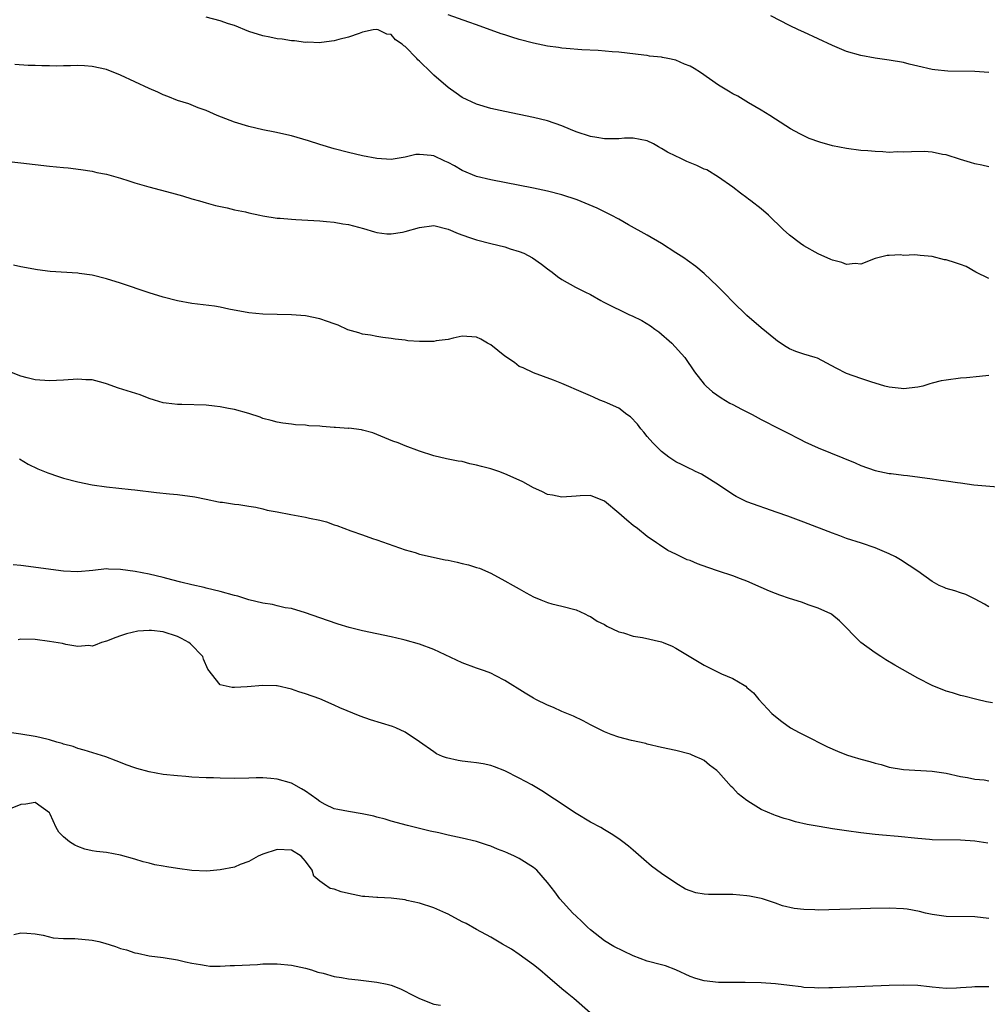
# Model space of a CAD drawing. Units: inches. Extents: x 2529000 to 2532000, y 1536686 to 1539000.
# Drawn here: x 2530691 to 2530827, y 1537568 to 1537706 of the extents above; entities that cross this region are included whole.
import ezdxf

# ---------------------------------------------------------------- set-up
doc = ezdxf.new("R2010")
doc.units = ezdxf.units.IN
doc.header["$MEASUREMENT"] = 0
doc.layers.add('LD25291536_2ft', color=83, linetype='Continuous')

msp = doc.modelspace()

# ---------------------------------------------------------------- linework, layer by layer
at = {"layer": 'LD25291536_2ft'}
for points, elevation in [([(2530827, 1537685.77), (2530826.01, 1537686.01), (2530825, 1537686.2), (2530824.4, 1537686.4), (2530823, 1537686.79), (2530821, 1537687.44), (2530820.48, 1537687.52), (2530819, 1537687.85), (2530817.91, 1537687.91), (2530816.12, 1537687.88), (2530815, 1537687.82), (2530814.14, 1537687.86), (2530813, 1537687.81), (2530812.1, 1537687.9), (2530811, 1537687.91), (2530809.99, 1537688.01), (2530809, 1537688.07), (2530807, 1537688.33), (2530805, 1537688.74), (2530803.23, 1537689.23), (2530801.76, 1537689.76), (2530801, 1537690.12), (2530800.42, 1537690.42), (2530799.13, 1537691.13), (2530797, 1537692.47), (2530796.21, 1537693), (2530795, 1537693.75), (2530793.23, 1537694.77), (2530791.7, 1537695.7), (2530791, 1537696.02), (2530790.4, 1537696.4), (2530789, 1537697.26), (2530786.46, 1537699), (2530785.58, 1537699.58), (2530785, 1537699.9), (2530784.21, 1537700.21), (2530783, 1537700.75), (2530781.89, 1537701), (2530781.14, 1537701.14), (2530781, 1537701.18), (2530779.33, 1537701.33), (2530779, 1537701.4), (2530778.52, 1537701.48), (2530775, 1537701.86), (2530774.07, 1537701.93), (2530772.1, 1537702.1), (2530769.79, 1537702.21), (2530767.61, 1537702.39), (2530767, 1537702.45), (2530766.53, 1537702.53), (2530765, 1537702.73), (2530763, 1537703.15), (2530761, 1537703.67), (2530759.97, 1537703.97), (2530759, 1537704.3), (2530758.46, 1537704.46), (2530755, 1537705.73), (2530753.91, 1537706.09), (2530751, 1537707.13)], 8810), ([(2530827, 1537670.11), (2530825.17, 1537671), (2530823.8, 1537671.8), (2530823, 1537672.07), (2530822.31, 1537672.31), (2530821, 1537672.7), (2530820.74, 1537672.74), (2530819, 1537673.17), (2530817.32, 1537673.32), (2530816.59, 1537673.41), (2530815, 1537673.35), (2530814.59, 1537673.41), (2530813, 1537673.31), (2530812.68, 1537673.32), (2530811, 1537672.92), (2530809, 1537672.1), (2530808.21, 1537672.21), (2530807, 1537672.04), (2530806.35, 1537672.34), (2530805, 1537672.65), (2530804.77, 1537672.77), (2530803, 1537673.55), (2530801, 1537674.67), (2530800.54, 1537675), (2530799, 1537676.17), (2530798.1, 1537677), (2530796.03, 1537679), (2530795, 1537679.86), (2530793.56, 1537681), (2530793.23, 1537681.23), (2530793, 1537681.43), (2530792.08, 1537682.08), (2530791, 1537682.92), (2530789, 1537684.34), (2530787.34, 1537685.34), (2530787, 1537685.47), (2530785.98, 1537685.98), (2530785, 1537686.34), (2530784.54, 1537686.54), (2530783.61, 1537687), (2530783, 1537687.26), (2530781.83, 1537687.83), (2530781, 1537688.37), (2530780.57, 1537688.57), (2530779.85, 1537689), (2530779, 1537689.43), (2530777, 1537689.81), (2530775.78, 1537689.78), (2530775, 1537689.72), (2530773.72, 1537689.72), (2530773, 1537689.69), (2530771.89, 1537689.89), (2530771, 1537690.02), (2530769, 1537690.69), (2530768.22, 1537691), (2530767, 1537691.53), (2530765, 1537692.23), (2530763, 1537692.72), (2530759, 1537693.54), (2530757, 1537693.99), (2530755, 1537694.57), (2530753, 1537695.5), (2530752.14, 1537696.14), (2530751, 1537696.93), (2530749, 1537698.65), (2530748.63, 1537699), (2530747, 1537700.61), (2530746.78, 1537700.78), (2530746.63, 1537701), (2530745, 1537702.68), (2530744.78, 1537702.78), (2530744.58, 1537703), (2530743.61, 1537703.61), (2530743, 1537704.35), (2530742.4, 1537704.4), (2530741.19, 1537705), (2530741, 1537705.07), (2530740.47, 1537705), (2530739, 1537704.69), (2530738.51, 1537704.51), (2530737, 1537704), (2530735.65, 1537703.65), (2530735, 1537703.46), (2530733.24, 1537703.24), (2530733, 1537703.19), (2530731.27, 1537703.27), (2530731, 1537703.24), (2530729.45, 1537703.45), (2530729, 1537703.45), (2530727.69, 1537703.69), (2530727, 1537703.75), (2530725.98, 1537703.98), (2530725, 1537704.18), (2530723, 1537704.8), (2530721, 1537705.6), (2530720.14, 1537705.86), (2530719, 1537706.26), (2530717, 1537706.8)], 8812), ([(2530827, 1537699.04), (2530825, 1537699.14), (2530821.22, 1537699.22), (2530819.4, 1537699.4), (2530819, 1537699.46), (2530817, 1537699.93), (2530815.79, 1537700.21), (2530815, 1537700.42), (2530813, 1537700.77), (2530811, 1537701.05), (2530809, 1537701.39), (2530807, 1537701.97), (2530805, 1537702.8), (2530803, 1537703.76), (2530801, 1537704.69), (2530800.25, 1537705), (2530799, 1537705.6), (2530796.35, 1537707)], 8808), ([(2530827, 1537656.47), (2530825.65, 1537656.35), (2530823.85, 1537656.15), (2530823, 1537656.09), (2530821, 1537655.84), (2530820.28, 1537655.72), (2530819, 1537655.39), (2530818.68, 1537655.32), (2530817.7, 1537655), (2530817, 1537654.82), (2530815, 1537654.61), (2530814.66, 1537654.66), (2530813, 1537654.84), (2530812.38, 1537655), (2530810.41, 1537655.59), (2530809, 1537656.04), (2530807, 1537656.75), (2530805.51, 1537657.51), (2530802.89, 1537658.89), (2530802.59, 1537659), (2530801, 1537659.48), (2530799.85, 1537659.85), (2530799, 1537660.21), (2530798.5, 1537660.5), (2530797.29, 1537661.29), (2530797, 1537661.51), (2530795, 1537663.17), (2530793, 1537664.89), (2530791, 1537666.81), (2530789.93, 1537667.93), (2530788.86, 1537669), (2530787, 1537670.8), (2530785.8, 1537671.8), (2530784.63, 1537672.63), (2530784.11, 1537673), (2530783, 1537673.69), (2530780.98, 1537675), (2530779, 1537676.19), (2530776.36, 1537677.64), (2530775, 1537678.43), (2530773.94, 1537679), (2530771.95, 1537679.95), (2530769.14, 1537681.14), (2530767, 1537681.85), (2530765, 1537682.35), (2530763, 1537682.77), (2530757, 1537683.93), (2530755, 1537684.44), (2530753, 1537685.28), (2530751.91, 1537685.91), (2530751, 1537686.4), (2530750.57, 1537686.57), (2530749, 1537687.3), (2530748.61, 1537687.39), (2530747, 1537687.53), (2530746.5, 1537687.5), (2530745, 1537687.12), (2530743, 1537686.83), (2530741, 1537686.93), (2530739, 1537687.3), (2530737, 1537687.78), (2530735, 1537688.32), (2530733, 1537688.9), (2530731.41, 1537689.41), (2530729, 1537690.11), (2530726.66, 1537690.66), (2530725, 1537690.96), (2530723, 1537691.43), (2530721, 1537692.06), (2530718.57, 1537693), (2530717, 1537693.7), (2530715.92, 1537694.08), (2530714.6, 1537694.6), (2530713, 1537695.11), (2530711.66, 1537695.66), (2530711, 1537695.89), (2530710.25, 1537696.25), (2530709, 1537696.79), (2530705, 1537698.65), (2530703, 1537699.43), (2530701, 1537699.88), (2530699.94, 1537699.94), (2530699, 1537700), (2530697.97, 1537699.97), (2530697, 1537699.97), (2530695.93, 1537699.93), (2530695, 1537699.95), (2530693.94, 1537699.94), (2530693, 1537699.99), (2530692.01, 1537700.01), (2530690.15, 1537700.15)], 8814), ([(2530686.81, 1537686.81), (2530691, 1537686.35), (2530695, 1537685.87), (2530697, 1537685.67), (2530697.63, 1537685.63), (2530699.42, 1537685.42), (2530701, 1537685.16), (2530701.68, 1537685), (2530703, 1537684.73), (2530703.36, 1537684.64), (2530705, 1537684.18), (2530706.18, 1537683.82), (2530707, 1537683.54), (2530708.95, 1537682.95), (2530712.14, 1537682.14), (2530713.7, 1537681.7), (2530715, 1537681.3), (2530716.08, 1537681), (2530717, 1537680.72), (2530718.34, 1537680.34), (2530719.98, 1537680.02), (2530721, 1537679.76), (2530722.56, 1537679.44), (2530723, 1537679.33), (2530724.55, 1537679), (2530725, 1537678.91), (2530727, 1537678.58), (2530727.42, 1537678.58), (2530729, 1537678.41), (2530729.61, 1537678.39), (2530733, 1537678.18), (2530733.92, 1537678.08), (2530735, 1537678), (2530736.21, 1537677.79), (2530737, 1537677.68), (2530739.13, 1537677.13), (2530740.66, 1537676.66), (2530741, 1537676.57), (2530742.39, 1537676.39), (2530743, 1537676.37), (2530744.62, 1537676.62), (2530745, 1537676.7), (2530747, 1537677.28), (2530749, 1537677.53), (2530751, 1537677.04), (2530752.42, 1537676.42), (2530753.89, 1537675.89), (2530755, 1537675.52), (2530757, 1537675.01), (2530759, 1537674.53), (2530759.72, 1537674.28), (2530761, 1537673.9), (2530761.66, 1537673.66), (2530762.87, 1537673), (2530764.13, 1537672.13), (2530765, 1537671.44), (2530765.63, 1537671), (2530766.39, 1537670.39), (2530767, 1537669.97), (2530768.9, 1537668.9), (2530770.23, 1537668.23), (2530771, 1537667.87), (2530772.45, 1537667), (2530772.81, 1537666.81), (2530773, 1537666.74), (2530776.52, 1537665), (2530776.86, 1537664.86), (2530778.22, 1537664.22), (2530779.46, 1537663.46), (2530780.08, 1537663), (2530780.62, 1537662.62), (2530782.44, 1537661), (2530784.25, 1537659), (2530785.65, 1537657), (2530787, 1537655.28), (2530787.26, 1537655), (2530788.18, 1537654.18), (2530789.36, 1537653.36), (2530790.61, 1537652.61), (2530791, 1537652.41), (2530792.25, 1537651.75), (2530793.73, 1537651), (2530795, 1537650.32), (2530797.59, 1537649), (2530798.5, 1537648.5), (2530800.51, 1537647.49), (2530801.15, 1537647.15), (2530803, 1537646.34), (2530808.21, 1537644.21), (2530809, 1537643.84), (2530811, 1537643.13), (2530813, 1537642.73), (2530813.28, 1537642.72), (2530815, 1537642.48), (2530815.56, 1537642.44), (2530819, 1537641.98), (2530820.22, 1537641.78), (2530821, 1537641.69), (2530822.57, 1537641.43), (2530823, 1537641.39), (2530824.86, 1537641.14), (2530828.8, 1537640.8)], 8816), ([(2530827, 1537623.99), (2530826.37, 1537624.37), (2530825.08, 1537625.08), (2530823.74, 1537625.74), (2530823, 1537625.94), (2530822.22, 1537626.22), (2530821, 1537626.57), (2530820.69, 1537626.69), (2530820.02, 1537627), (2530819, 1537627.54), (2530817, 1537629), (2530814.58, 1537630.58), (2530813.88, 1537631), (2530813, 1537631.45), (2530811, 1537632.3), (2530809.07, 1537632.93), (2530807, 1537633.58), (2530806.03, 1537633.97), (2530805, 1537634.32), (2530801, 1537635.87), (2530798.73, 1537636.73), (2530797.26, 1537637.26), (2530793, 1537638.75), (2530792.44, 1537639), (2530791.5, 1537639.5), (2530791, 1537639.78), (2530789, 1537641.13), (2530787, 1537642.4), (2530786.62, 1537642.62), (2530785.79, 1537643), (2530785.26, 1537643.26), (2530785, 1537643.37), (2530783.92, 1537643.92), (2530783, 1537644.37), (2530782.03, 1537645), (2530781, 1537645.82), (2530779.78, 1537647), (2530779, 1537647.91), (2530778.53, 1537648.53), (2530778.1, 1537649), (2530777.62, 1537649.62), (2530776.65, 1537650.65), (2530776.13, 1537651), (2530775, 1537651.87), (2530773.43, 1537652.57), (2530773, 1537652.77), (2530772.35, 1537653), (2530771.43, 1537653.43), (2530771, 1537653.61), (2530770.05, 1537654.05), (2530767, 1537655.35), (2530765.82, 1537655.82), (2530763, 1537656.84), (2530761.54, 1537657.54), (2530761, 1537657.76), (2530760.32, 1537658.32), (2530759, 1537659.18), (2530757, 1537660.76), (2530756.57, 1537661), (2530755.59, 1537661.59), (2530755, 1537661.88), (2530753, 1537662), (2530751.73, 1537661.73), (2530751, 1537661.55), (2530749.34, 1537661.34), (2530749, 1537661.27), (2530747, 1537661.27), (2530745.36, 1537661.36), (2530745, 1537661.44), (2530743.56, 1537661.56), (2530743, 1537661.69), (2530741.83, 1537661.83), (2530741, 1537661.95), (2530740.12, 1537662.12), (2530739, 1537662.29), (2530738.45, 1537662.45), (2530736.91, 1537662.91), (2530735.55, 1537663.55), (2530735, 1537663.72), (2530734.06, 1537664.06), (2530733, 1537664.42), (2530731, 1537664.84), (2530728.99, 1537665.01), (2530725, 1537665.07), (2530723, 1537665.26), (2530720.21, 1537665.79), (2530719, 1537666.06), (2530718.21, 1537666.21), (2530715, 1537666.61), (2530713, 1537666.96), (2530711, 1537667.46), (2530709, 1537668.08), (2530705, 1537669.42), (2530703, 1537670.06), (2530701, 1537670.57), (2530699.18, 1537670.82), (2530699, 1537670.86), (2530695.09, 1537671.09), (2530693.32, 1537671.32), (2530691, 1537671.75), (2530689.97, 1537671.97)], 8818), ([(2530827.48, 1537610.52), (2530826.67, 1537610.67), (2530825.28, 1537611), (2530823.46, 1537611.46), (2530823, 1537611.56), (2530821.9, 1537611.9), (2530821, 1537612.13), (2530819, 1537612.96), (2530817, 1537614), (2530813.78, 1537615.78), (2530812.53, 1537616.53), (2530811.8, 1537617), (2530811, 1537617.53), (2530809, 1537619), (2530806.02, 1537622.02), (2530804.91, 1537622.91), (2530804.77, 1537623), (2530803, 1537623.83), (2530801.76, 1537624.24), (2530800.65, 1537624.65), (2530799, 1537625.16), (2530797.63, 1537625.63), (2530797, 1537625.88), (2530796.18, 1537626.18), (2530795, 1537626.72), (2530793, 1537627.58), (2530792.07, 1537627.93), (2530791, 1537628.37), (2530789, 1537629), (2530787.5, 1537629.5), (2530786.03, 1537630.03), (2530785, 1537630.48), (2530784.61, 1537630.61), (2530783.78, 1537631), (2530783, 1537631.39), (2530781.89, 1537631.89), (2530780.69, 1537632.69), (2530780.28, 1537633), (2530779, 1537633.86), (2530777.6, 1537635), (2530777, 1537635.43), (2530776.14, 1537636.14), (2530775, 1537637.13), (2530773, 1537638.84), (2530771, 1537639.63), (2530769.56, 1537639.56), (2530769, 1537639.54), (2530767, 1537639.41), (2530765.68, 1537639.68), (2530765, 1537639.79), (2530764.18, 1537640.18), (2530763, 1537640.71), (2530761.53, 1537641.53), (2530761, 1537641.78), (2530759, 1537642.68), (2530758.13, 1537643), (2530757, 1537643.35), (2530755.69, 1537643.69), (2530755, 1537643.9), (2530754.08, 1537644.08), (2530753, 1537644.38), (2530752.45, 1537644.45), (2530750.78, 1537644.78), (2530749, 1537645.22), (2530747, 1537645.85), (2530745, 1537646.6), (2530744.01, 1537647), (2530743.27, 1537647.27), (2530740.44, 1537648.44), (2530739, 1537648.79), (2530738.84, 1537648.84), (2530737.06, 1537649.06), (2530737, 1537649.05), (2530735.19, 1537649.19), (2530735, 1537649.19), (2530733.31, 1537649.31), (2530733, 1537649.36), (2530731.43, 1537649.43), (2530731, 1537649.52), (2530729.56, 1537649.56), (2530729, 1537649.64), (2530727.78, 1537649.78), (2530727, 1537649.91), (2530726.16, 1537650.16), (2530725, 1537650.46), (2530724.61, 1537650.61), (2530723, 1537651.13), (2530721, 1537651.72), (2530720.14, 1537651.86), (2530719, 1537652.08), (2530718.18, 1537652.18), (2530717, 1537652.29), (2530713.6, 1537652.4), (2530713, 1537652.39), (2530711.39, 1537652.61), (2530711, 1537652.64), (2530709.78, 1537653), (2530709, 1537653.27), (2530707.75, 1537653.75), (2530704.72, 1537654.72), (2530703, 1537655.33), (2530702.57, 1537655.43), (2530701, 1537655.86), (2530700.12, 1537655.88), (2530699, 1537655.95), (2530697, 1537655.83), (2530695, 1537655.73), (2530693, 1537655.87), (2530691.87, 1537656.13), (2530691, 1537656.37), (2530689.44, 1537657)], 8820), ([(2530690.79, 1537644.79), (2530692.03, 1537644.03), (2530693.37, 1537643.37), (2530694.79, 1537642.79), (2530696.29, 1537642.29), (2530697, 1537642.08), (2530699, 1537641.54), (2530701, 1537641.12), (2530703, 1537640.84), (2530706.49, 1537640.49), (2530707, 1537640.4), (2530710.03, 1537640.03), (2530711.85, 1537639.85), (2530713, 1537639.76), (2530715.44, 1537639.44), (2530717, 1537639.1), (2530718.76, 1537638.76), (2530719, 1537638.7), (2530719.33, 1537638.67), (2530721, 1537638.4), (2530721.62, 1537638.38), (2530723, 1537638.14), (2530723.99, 1537638.01), (2530725, 1537637.76), (2530725.58, 1537637.58), (2530727, 1537637.33), (2530728.94, 1537636.94), (2530731, 1537636.59), (2530731.55, 1537636.45), (2530733, 1537636.14), (2530733.92, 1537635.92), (2530735, 1537635.51), (2530735.4, 1537635.4), (2530737.33, 1537634.67), (2530739, 1537634.11), (2530740.41, 1537633.59), (2530741, 1537633.4), (2530745, 1537631.99), (2530746.4, 1537631.6), (2530747, 1537631.4), (2530750.6, 1537630.6), (2530751, 1537630.54), (2530752.28, 1537630.28), (2530753, 1537630.09), (2530753.9, 1537629.9), (2530755, 1537629.53), (2530755.41, 1537629.41), (2530757, 1537628.7), (2530759, 1537627.64), (2530760.15, 1537627), (2530761, 1537626.51), (2530761.98, 1537625.98), (2530763, 1537625.42), (2530764.06, 1537625), (2530765, 1537624.6), (2530765.58, 1537624.42), (2530767, 1537624.08), (2530769, 1537623.55), (2530770.21, 1537623), (2530770.74, 1537622.74), (2530771, 1537622.64), (2530771.96, 1537621.96), (2530773, 1537621.49), (2530773.29, 1537621.29), (2530775, 1537620.47), (2530775.66, 1537620.34), (2530777, 1537619.87), (2530778.31, 1537619.69), (2530781, 1537619.09), (2530781.24, 1537619), (2530782.48, 1537618.48), (2530783, 1537618.2), (2530787, 1537615.78), (2530788.56, 1537615), (2530789.4, 1537614.6), (2530791, 1537613.93), (2530792.59, 1537613), (2530792.84, 1537612.84), (2530793, 1537612.67), (2530793.91, 1537611.91), (2530794.65, 1537611), (2530796.51, 1537609), (2530797, 1537608.59), (2530797.89, 1537607.88), (2530799.13, 1537607), (2530800.34, 1537606.34), (2530801, 1537606.03), (2530804.32, 1537604.32), (2530805.71, 1537603.71), (2530807, 1537603.23), (2530807.73, 1537603), (2530809, 1537602.62), (2530810.28, 1537602.28), (2530811, 1537602.02), (2530811.84, 1537601.84), (2530813, 1537601.49), (2530815, 1537601.17), (2530819, 1537600.91), (2530821, 1537600.64), (2530823, 1537600.18), (2530823.99, 1537600.01), (2530825, 1537599.78), (2530826.32, 1537599.68), (2530827, 1537599.57)], 8822), ([(2530826.83, 1537590.83), (2530825, 1537591.07), (2530823, 1537591.21), (2530819, 1537591.3), (2530818.66, 1537591.34), (2530817, 1537591.45), (2530814.25, 1537591.75), (2530812.05, 1537591.95), (2530811, 1537592.03), (2530809, 1537592.25), (2530807, 1537592.52), (2530805, 1537592.82), (2530803.13, 1537593.13), (2530801.45, 1537593.45), (2530799.82, 1537593.82), (2530799, 1537594.08), (2530798.25, 1537594.25), (2530797, 1537594.71), (2530796.78, 1537594.78), (2530795, 1537595.55), (2530793.51, 1537596.49), (2530793, 1537596.79), (2530791.75, 1537597.75), (2530791, 1537598.58), (2530790.76, 1537598.76), (2530789, 1537600.78), (2530788.75, 1537601), (2530787.74, 1537601.74), (2530787, 1537602.42), (2530786.61, 1537602.61), (2530785.72, 1537603), (2530785.2, 1537603.2), (2530785, 1537603.3), (2530783, 1537603.8), (2530781, 1537604.25), (2530779, 1537604.72), (2530778.79, 1537604.79), (2530776.79, 1537605.21), (2530775, 1537605.68), (2530773.94, 1537606.06), (2530773, 1537606.44), (2530771.3, 1537607.3), (2530771, 1537607.43), (2530769.97, 1537607.97), (2530768.62, 1537608.62), (2530767, 1537609.31), (2530765.84, 1537609.84), (2530765, 1537610.18), (2530763.34, 1537611), (2530763, 1537611.18), (2530761.85, 1537611.85), (2530759, 1537613.66), (2530757.7, 1537614.3), (2530757, 1537614.67), (2530756.14, 1537615), (2530755, 1537615.39), (2530753, 1537616.15), (2530749, 1537617.98), (2530747, 1537618.73), (2530745, 1537619.31), (2530744.59, 1537619.41), (2530743, 1537619.78), (2530739, 1537620.64), (2530737.51, 1537621), (2530737.11, 1537621.11), (2530735.57, 1537621.57), (2530734.06, 1537622.06), (2530731, 1537623.14), (2530729, 1537623.75), (2530728.13, 1537623.87), (2530727, 1537624.13), (2530726.33, 1537624.33), (2530725, 1537624.49), (2530723.03, 1537624.97), (2530721.48, 1537625.48), (2530721, 1537625.6), (2530719, 1537626.16), (2530717, 1537626.63), (2530716.72, 1537626.72), (2530715, 1537627.07), (2530713.48, 1537627.48), (2530712.22, 1537627.78), (2530711, 1537628.1), (2530709, 1537628.56), (2530707.06, 1537628.94), (2530705, 1537629.24), (2530703.29, 1537629.29), (2530703, 1537629.31), (2530701.11, 1537629.11), (2530699, 1537628.93), (2530697, 1537629.01), (2530691, 1537629.78), (2530689.89, 1537629.89)], 8824), ([(2530827, 1537580.24), (2530825, 1537580.48), (2530821, 1537580.52), (2530819, 1537580.8), (2530818.09, 1537581), (2530817.23, 1537581.23), (2530815.52, 1537581.52), (2530815, 1537581.58), (2530813, 1537581.66), (2530810.37, 1537581.63), (2530807.53, 1537581.53), (2530803, 1537581.42), (2530802.54, 1537581.46), (2530801, 1537581.48), (2530799.63, 1537581.63), (2530798.01, 1537582.01), (2530797, 1537582.39), (2530795.2, 1537583), (2530795, 1537583.06), (2530793.37, 1537583.37), (2530793, 1537583.42), (2530791, 1537583.59), (2530789.59, 1537583.59), (2530789, 1537583.61), (2530787.6, 1537583.6), (2530787, 1537583.65), (2530785.83, 1537583.83), (2530785, 1537584.1), (2530784.37, 1537584.36), (2530783, 1537585.17), (2530781, 1537586.56), (2530779.6, 1537587.6), (2530778.5, 1537588.51), (2530777, 1537589.81), (2530776.37, 1537590.37), (2530775.57, 1537591), (2530775, 1537591.42), (2530773.9, 1537592.1), (2530773, 1537592.68), (2530772.46, 1537593), (2530771, 1537593.78), (2530769, 1537594.98), (2530765.94, 1537597), (2530764.18, 1537598.18), (2530762.78, 1537599), (2530761, 1537599.95), (2530759, 1537600.96), (2530757.54, 1537601.54), (2530757, 1537601.71), (2530755.94, 1537601.94), (2530755, 1537602.09), (2530754.2, 1537602.2), (2530753, 1537602.33), (2530752.43, 1537602.43), (2530750.78, 1537602.78), (2530750.21, 1537603), (2530749.37, 1537603.37), (2530749, 1537603.62), (2530747, 1537605.06), (2530745, 1537606.41), (2530743.66, 1537607), (2530743.18, 1537607.18), (2530740.13, 1537608.13), (2530738.65, 1537608.65), (2530735.82, 1537609.82), (2530735, 1537610.2), (2530733, 1537611.06), (2530731, 1537611.78), (2530730.05, 1537612.05), (2530729, 1537612.44), (2530727, 1537612.89), (2530726.89, 1537612.89), (2530725, 1537612.96), (2530722.76, 1537612.76), (2530721, 1537612.68), (2530720.69, 1537612.69), (2530719, 1537613.04), (2530717.25, 1537615.25), (2530716.64, 1537616.64), (2530716.55, 1537617), (2530714.8, 1537618.8), (2530714.58, 1537619), (2530713.57, 1537619.57), (2530713, 1537619.83), (2530711, 1537620.48), (2530709.33, 1537620.67), (2530709, 1537620.69), (2530707.44, 1537620.56), (2530705.82, 1537620.18), (2530705, 1537619.9), (2530704.32, 1537619.68), (2530703, 1537619.19), (2530702.33, 1537619), (2530701.41, 1537618.59), (2530701, 1537618.49), (2530700.56, 1537618.56), (2530699, 1537618.44), (2530697.31, 1537618.69), (2530696.83, 1537618.83), (2530695, 1537619.12), (2530693, 1537619.4), (2530691, 1537619.44), (2530690.62, 1537619.38)], 8826), ([(2530827, 1537570.65), (2530826.63, 1537570.63), (2530825, 1537570.63), (2530824.59, 1537570.59), (2530823, 1537570.48), (2530822.45, 1537570.44), (2530821, 1537570.41), (2530819, 1537570.58), (2530818.64, 1537570.64), (2530817, 1537570.8), (2530815, 1537570.86), (2530813, 1537570.81), (2530805, 1537570.49), (2530804.49, 1537570.49), (2530803, 1537570.46), (2530802.51, 1537570.51), (2530801, 1537570.56), (2530800.63, 1537570.63), (2530799, 1537570.81), (2530797, 1537571.08), (2530795, 1537571.22), (2530792.75, 1537571.25), (2530791, 1537571.23), (2530789, 1537571.25), (2530787, 1537571.46), (2530785.81, 1537571.81), (2530785, 1537572.08), (2530783, 1537573.04), (2530781.57, 1537573.57), (2530781, 1537573.74), (2530779, 1537574.24), (2530777, 1537574.98), (2530775.66, 1537575.66), (2530774.32, 1537576.32), (2530773, 1537577.1), (2530771, 1537578.65), (2530770.61, 1537579), (2530769.8, 1537579.8), (2530769, 1537580.54), (2530768.53, 1537581), (2530766.71, 1537583), (2530765.99, 1537583.99), (2530765, 1537585.27), (2530763.48, 1537587), (2530763, 1537587.37), (2530761, 1537588.64), (2530760.32, 1537589), (2530759.4, 1537589.4), (2530759, 1537589.61), (2530757.97, 1537589.97), (2530757, 1537590.4), (2530756.53, 1537590.53), (2530755, 1537591.02), (2530753, 1537591.51), (2530751, 1537591.95), (2530749.73, 1537592.27), (2530748.51, 1537592.51), (2530747, 1537592.89), (2530745.29, 1537593.29), (2530743, 1537593.91), (2530742.17, 1537594.17), (2530741, 1537594.46), (2530740.58, 1537594.58), (2530738.93, 1537594.93), (2530737, 1537595.24), (2530735.54, 1537595.54), (2530735, 1537595.64), (2530733.74, 1537596.26), (2530733, 1537596.66), (2530732.55, 1537597), (2530731, 1537598.1), (2530730.43, 1537598.43), (2530729, 1537599.22), (2530727, 1537599.8), (2530726.1, 1537599.9), (2530725, 1537599.96), (2530724.04, 1537599.96), (2530723, 1537599.93), (2530721, 1537599.9), (2530719, 1537599.93), (2530718.03, 1537599.97), (2530717, 1537600), (2530715, 1537600.09), (2530714.17, 1537600.17), (2530713, 1537600.25), (2530711, 1537600.46), (2530709, 1537600.81), (2530707.28, 1537601.28), (2530707, 1537601.38), (2530705.8, 1537601.8), (2530705, 1537602.13), (2530704.37, 1537602.37), (2530702.94, 1537602.94), (2530699.89, 1537603.89), (2530699, 1537604.11), (2530698.36, 1537604.36), (2530697, 1537604.72), (2530696.8, 1537604.8), (2530696.05, 1537605), (2530695, 1537605.33), (2530693.66, 1537605.66), (2530693, 1537605.79), (2530691, 1537606.12), (2530687.37, 1537606.63)], 8828), ([(2530770.97, 1537567), (2530768.7, 1537569), (2530767.75, 1537569.75), (2530767, 1537570.36), (2530765, 1537572.09), (2530763.88, 1537573), (2530763, 1537573.74), (2530761, 1537575.17), (2530759.91, 1537575.91), (2530758.65, 1537576.65), (2530757, 1537577.6), (2530755, 1537578.68), (2530753.53, 1537579.53), (2530753, 1537579.78), (2530751, 1537580.85), (2530750.69, 1537581), (2530749, 1537581.73), (2530747, 1537582.38), (2530745.22, 1537582.78), (2530745, 1537582.83), (2530743, 1537583.07), (2530741.16, 1537583.16), (2530741, 1537583.19), (2530739.3, 1537583.3), (2530739, 1537583.33), (2530737, 1537583.72), (2530735.99, 1537583.99), (2530735, 1537584.34), (2530734.46, 1537584.46), (2530733.65, 1537585), (2530733, 1537585.47), (2530732.17, 1537586.17), (2530731.91, 1537587), (2530731, 1537588.29), (2530730.64, 1537588.64), (2530730.36, 1537589), (2530729, 1537589.83), (2530727, 1537589.91), (2530725, 1537589.26), (2530724.35, 1537589), (2530723, 1537588.22), (2530721.81, 1537587.81), (2530721, 1537587.45), (2530719, 1537587.05), (2530717.12, 1537586.88), (2530715.03, 1537586.97), (2530713, 1537587.24), (2530711.48, 1537587.48), (2530711, 1537587.59), (2530709.79, 1537587.79), (2530709, 1537588), (2530708.18, 1537588.18), (2530707, 1537588.54), (2530705, 1537589.11), (2530703, 1537589.48), (2530701.63, 1537589.63), (2530701, 1537589.75), (2530699.99, 1537589.99), (2530699, 1537590.33), (2530698.55, 1537590.55), (2530697.83, 1537591), (2530697, 1537591.7), (2530696.34, 1537592.34), (2530695.93, 1537593), (2530695.12, 1537594.88), (2530695, 1537595.07), (2530693, 1537596.54), (2530691.7, 1537596.3), (2530691, 1537596.25), (2530689, 1537595.44)], 8830), ([(2530690, 1537578), (2530691, 1537578.21), (2530691.84, 1537578.16), (2530693, 1537578.06), (2530694.12, 1537577.88), (2530695.53, 1537577.53), (2530697, 1537577.44), (2530698.58, 1537577.42), (2530701, 1537577.2), (2530701.93, 1537577), (2530702.79, 1537576.79), (2530704.3, 1537576.3), (2530705, 1537576.03), (2530705.81, 1537575.81), (2530707, 1537575.42), (2530707.37, 1537575.37), (2530709, 1537575.01), (2530711, 1537574.77), (2530713, 1537574.43), (2530714.13, 1537574.13), (2530715, 1537573.94), (2530716.23, 1537573.77), (2530717, 1537573.61), (2530717.54, 1537573.54), (2530719, 1537573.54), (2530720.38, 1537573.62), (2530721, 1537573.61), (2530724.23, 1537573.77), (2530725, 1537573.85), (2530725.88, 1537573.88), (2530727, 1537573.88), (2530729, 1537573.69), (2530731, 1537573.26), (2530731.84, 1537573), (2530732.71, 1537572.71), (2530733.46, 1537572.54), (2530735, 1537572.1), (2530736.04, 1537571.96), (2530737, 1537571.78), (2530738.36, 1537571.64), (2530741, 1537571.3), (2530742.44, 1537571), (2530743, 1537570.86), (2530744.34, 1537570.34), (2530745, 1537570.03), (2530745.66, 1537569.66), (2530747, 1537569.01), (2530749, 1537568.22), (2530749.96, 1537568.04)], 8832)]:
    msp.add_lwpolyline(points, dxfattribs=dict(at, elevation=elevation))

doc.saveas('drawing.dxf')
